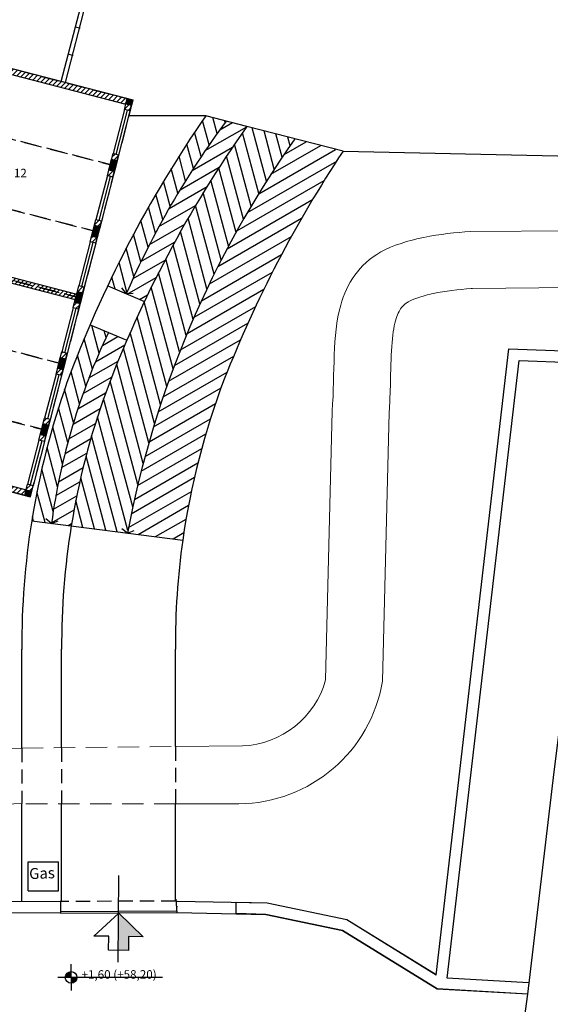
# Model space of a CAD drawing. Units: millimetres. Extents: x -84726 to -84491, y -43445 to -43279.
# Drawn here: x -84641 to -84623, y -43428 to -43393 of the extents above; entities that cross this region are included whole.
import ezdxf

# ---------------------------------------------------------------- set-up
doc = ezdxf.new("R2010")
doc.units = ezdxf.units.MM
doc.header["$MEASUREMENT"] = 0
doc.linetypes.add('HIDDEN', pattern=[0.375, 0.25, -0.125])
for name, color, linetype in [('Campitura', 161, 'Continuous'), ('Fabbricati', 232, 'Continuous'), ('Moduli', 40, 'HIDDEN'), ('Muratura', 5, 'Continuous'), ('Pilastri', 150, 'Continuous'), ('Proiezioni', 161, 'Continuous'), ('Testo', 251, 'Continuous'), ('Vetrate', 4, 'Continuous')]:
    doc.layers.add(name, color=color, linetype=linetype)
doc.layers.add('Percorso ginnico', color=114, linetype='Continuous', lineweight=18)

msp = doc.modelspace()

# ---------------------------------------------------------------- hatches: boundary and pattern name
at = {"layer": 'Campitura', "linetype": 'Continuous'}
h = msp.add_hatch(dxfattribs=at)
h.set_pattern_fill('ANSI31', color=256, style=0)
h.paths.add_polyline_path([(-84648.077, -43392.924), (-84655.822, -43390.921), (-84655.922, -43391.309), (-84655.728, -43391.359), (-84655.678, -43391.165), (-84648.901, -43392.917), (-84650.304, -43398.342), (-84650.207, -43398.367), (-84650.181, -43398.269), (-84649.504, -43398.444)])
h.paths.add_polyline_path([(-84648.32, -43393.067), (-84649.672, -43398.297), (-84650.156, -43398.172), (-84648.804, -43392.942)], flags=16)
h.paths.add_polyline_path([(-84656.129, -43392.908), (-84656.323, -43392.858), (-84656.523, -43393.632), (-84656.329, -43393.682)])
h.paths.add_polyline_path([(-84656.73, -43395.231), (-84656.923, -43395.181), (-84657.124, -43395.956), (-84656.93, -43396.006)])
h.paths.add_polyline_path([(-84657.724, -43398.279), (-84657.531, -43398.33), (-84657.481, -43398.136), (-84650.703, -43399.888), (-84650.725, -43399.981), (-84650.628, -43400.006), (-84650.603, -43399.907), (-84649.929, -43400.088), (-84649.879, -43399.895), (-84650.557, -43399.719), (-84650.507, -43399.529), (-84650.604, -43399.504), (-84650.653, -43399.694), (-84657.431, -43397.942), (-84657.33, -43397.555), (-84657.524, -43397.505), (-84657.624, -43397.892)])
h.paths.add_polyline_path([(-84658.325, -43400.603), (-84658.131, -43400.653), (-84657.931, -43399.879), (-84658.125, -43399.829)])
h.paths.add_polyline_path([(-84658.926, -43402.927), (-84658.732, -43402.977), (-84658.532, -43402.202), (-84658.725, -43402.152)], flags=17)
h.paths.add_polyline_path([(-84659.183, -43404.719), (-84659.133, -43404.526), (-84659.326, -43404.476), (-84659.426, -43404.863), (-84651.682, -43406.865), (-84651.631, -43406.672), (-84652.309, -43406.497), (-84651.783, -43404.462), (-84650.981, -43401.368), (-84650.499, -43401.493), (-84651.825, -43406.622), (-84651.633, -43406.671), (-84650.28, -43401.447), (-84650.954, -43401.263), (-84650.929, -43401.167), (-84651.026, -43401.142), (-84651.93, -43404.632), (-84652.405, -43406.472)])
h.paths.add_polyline_path([(-84650.939, -43404.78), (-84650.357, -43404.931), (-84650.306, -43404.736), (-84651.078, -43404.536), (-84652.612, -43410.459), (-84651.837, -43410.66), (-84651.786, -43410.465), (-84652.369, -43410.314)])
h.paths.add_polyline_path([(-84649.79, -43406.334), (-84649.984, -43406.284), (-84650.809, -43409.479), (-84650.615, -43409.529)])
h.paths.add_polyline_path([(-84648.225, -43405.482), (-84649.655, -43411.017), (-84650.239, -43410.866), (-84650.289, -43411.06), (-84649.512, -43411.261), (-84647.982, -43405.338), (-84648.759, -43405.137), (-84648.809, -43405.331)])
h.paths.add_polyline_path([(-84640.838, -43409.669), (-84640.737, -43409.282), (-84640.931, -43409.232), (-84640.981, -43409.425), (-84647.758, -43407.672), (-84646.382, -43402.35), (-84646.479, -43402.324), (-84646.504, -43402.423), (-84647.182, -43402.247), (-84648.583, -43407.665), (-84648.583, -43407.666)])
h.paths.add_polyline_path([(-84648.339, -43407.521), (-84647.013, -43402.394), (-84646.529, -43402.52), (-84647.855, -43407.647)], flags=16)
h.paths.add_polyline_path([(-84646.128, -43400.968), (-84646.178, -43401.163), (-84646.082, -43401.188), (-84646.031, -43400.993), (-84639.254, -43402.745), (-84639.329, -43403.035), (-84639.135, -43403.085), (-84638.937, -43402.31), (-84639.129, -43402.261), (-84639.204, -43402.551), (-84645.981, -43400.799), (-84644.58, -43395.379), (-84644.677, -43395.354), (-84644.702, -43395.452), (-84645.38, -43395.277), (-84646.806, -43400.792)])
h.paths.add_polyline_path([(-84646.562, -43400.649), (-84645.211, -43395.424), (-84644.727, -43395.549), (-84646.078, -43400.774)], flags=16)
h.paths.add_polyline_path([(-84640.137, -43406.958), (-84640.33, -43406.908), (-84640.531, -43407.683), (-84640.337, -43407.733)])
h.paths.add_polyline_path([(-84639.536, -43404.634), (-84639.73, -43404.584), (-84639.93, -43405.359), (-84639.736, -43405.409)])
h.paths.add_polyline_path([(-84638.334, -43399.987), (-84638.528, -43399.937), (-84638.728, -43400.712), (-84638.535, -43400.762)])
h.paths.add_polyline_path([(-84638.128, -43398.388), (-84637.934, -43398.438), (-84637.734, -43397.664), (-84637.927, -43397.614)])
h.paths.add_polyline_path([(-84637.477, -43395.871), (-84637.527, -43396.065), (-84637.333, -43396.115), (-84637.233, -43395.727), (-84644.785, -43393.775), (-84644.835, -43393.969), (-84644.351, -43394.094), (-84644.376, -43394.192), (-84644.279, -43394.217), (-84644.254, -43394.119)])
at = {"layer": 'Pilastri', "linetype": 'Continuous'}
for points in [[(-84637.427, -43395.677), (-84637.233, -43395.727), (-84637.285, -43395.921), (-84637.477, -43395.871)], [(-84637.977, -43397.807), (-84637.784, -43397.857), (-84637.835, -43398.051), (-84638.027, -43398.001)], [(-84638.027, -43398.001), (-84637.834, -43398.051), (-84637.885, -43398.244), (-84638.077, -43398.195)], [(-84638.578, -43400.131), (-84638.385, -43400.181), (-84638.436, -43400.374), (-84638.628, -43400.324)], [(-84638.628, -43400.324), (-84638.435, -43400.375), (-84638.486, -43400.568), (-84638.678, -43400.518)], [(-84639.229, -43402.648), (-84639.035, -43402.698), (-84639.087, -43402.891), (-84639.279, -43402.842)], [(-84639.179, -43402.454), (-84638.985, -43402.504), (-84639.037, -43402.698), (-84639.229, -43402.648)], [(-84639.831, -43404.971), (-84639.638, -43405.021), (-84639.689, -43405.215), (-84639.881, -43405.165)], [(-84639.78, -43404.778), (-84639.586, -43404.828), (-84639.637, -43405.021), (-84639.83, -43404.972)], [(-84640.38, -43407.102), (-84640.187, -43407.152), (-84640.238, -43407.345), (-84640.43, -43407.295)], [(-84640.43, -43407.295), (-84640.237, -43407.345), (-84640.288, -43407.539), (-84640.48, -43407.489)], [(-84640.981, -43409.425), (-84640.787, -43409.475), (-84640.839, -43409.669), (-84641.031, -43409.619)]]:
    msp.add_hatch(color=256, dxfattribs=at).paths.add_polyline_path(points)
at = {"layer": 'Proiezioni'}
h = msp.add_hatch(dxfattribs=at)
h.set_pattern_fill('ANSI31', color=256, scale=3, angle=240, style=0)
h.paths.add_polyline_path([(-84638.089, -43403.901), (-84638.733, -43403.628, 0.012867), (-84639.547, -43405.662, 0.045266), (-84640.784, -43410.516), (-84640.09, -43410.605, -0.076976)])
h.paths.add_polyline_path([(-84633.949, -43396.471), (-84634.672, -43396.284, 0.040577), (-84638.116, -43402.26), (-84637.463, -43402.537, -0.057867)])
h = msp.add_hatch(dxfattribs=at)
h.set_pattern_fill('ANSI31', color=256, scale=3, angle=345, style=0)
h.paths.add_polyline_path([(-84633.226, -43396.658), (-84633.949, -43396.471, 0.057867), (-84637.463, -43402.537), (-84636.826, -43402.807, -0.043185)])
h.paths.add_polyline_path([(-84638.186, -43406.013, -0.011998), (-84637.445, -43404.174), (-84638.089, -43403.901, 0.076976), (-84640.09, -43410.605), (-84639.395, -43410.693, -0.045693)])
h = msp.add_hatch(dxfattribs=at)
h.set_pattern_fill('ANSI31', color=256, scale=3, angle=240, style=0)
h.set_pattern_definition([(285, (121.29684, -263.8794), (0.3622221849, 0.0970571419), [])])
h.paths.add_polyline_path([(-84638.186, -43406.013, 0.045693), (-84639.395, -43410.693), (-84637.42, -43410.945, -0.108324), (-84631.537, -43397.095), (-84633.226, -43396.658, 0.064321)])
h = msp.add_hatch(dxfattribs=at)
h.set_pattern_fill('ANSI31', color=256, scale=3, angle=345, style=0)
h.paths.add_polyline_path([(-84637.42, -43410.945), (-84635.478, -43411.192, -0.055871), (-84634.02, -43405.541, -0.053375), (-84629.847, -43397.532), (-84631.537, -43397.095, 0.108324)])
msp.add_hatch(color=256, dxfattribs=at).paths.add_polyline_path([(-84637.74, -43425.609), (-84637.387, -43425.613), (-84637.382, -43425.123), (-84636.871, -43425.128), (-84637.727, -43424.299)])
h = msp.add_hatch(color=256, dxfattribs=at)
h.paths.add_polyline_path([(-84639.399, -43426.357, 0.414214), (-84639.603, -43426.561), (-84639.399, -43426.561)])
h.paths.add_polyline_path([(-84639.194, -43426.561), (-84639.399, -43426.561), (-84639.399, -43426.766, 0.414214)])

# ---------------------------------------------------------------- linework, layer by layer
at = {"layer": 'Fabbricati'}
msp.add_lwpolyline([(-84593.454, -43417.8), (-84595.492, -43426.396), (-84607.282, -43427.008), (-84623.588, -43428.854), (-84623.36, -43427.147), (-84622.439, -43419.334), (-84621.474, -43411.682), (-84618.927, -43411.623), (-84618.771, -43408.096), (-84596.525, -43409.894), (-84597.658, -43417.143), (-84593.454, -43417.8)], dxfattribs=at)
at = {"layer": 'Moduli', "color": 40, "ltscale": 2.5}
for points in [[(-84645.579, -43396.048), (-84644.978, -43393.725), (-84637.233, -43395.727), (-84637.834, -43398.051), (-84645.579, -43396.048)], [(-84646.18, -43398.372), (-84645.579, -43396.048), (-84637.834, -43398.051), (-84638.435, -43400.375), (-84646.18, -43398.372)], [(-84646.781, -43400.696), (-84646.18, -43398.372), (-84638.435, -43400.375), (-84639.035, -43402.698), (-84646.781, -43400.696)], [(-84647.381, -43403.019), (-84646.781, -43400.696), (-84639.035, -43402.698), (-84639.636, -43405.022), (-84647.381, -43403.019)], [(-84647.982, -43405.343), (-84647.381, -43403.019), (-84639.636, -43405.022), (-84640.237, -43407.345), (-84647.982, -43405.343)], [(-84648.583, -43407.666), (-84647.982, -43405.343), (-84640.237, -43407.345), (-84640.838, -43409.669), (-84648.583, -43407.666)]]:
    msp.add_lwpolyline(points, dxfattribs=at)
at = {"layer": 'Muratura', "ltscale": 3.5}
for p, q in [((-84639.6, -43395.115), (-84638.86, -43392.253)), ((-84644.785, -43393.775), (-84637.233, -43395.727)), ((-84644.254, -43394.119), (-84637.477, -43395.871)), ((-84637.333, -43396.115), (-84637.233, -43395.727)), ((-84637.333, -43396.115), (-84637.528, -43396.064)), ((-84637.527, -43396.065), (-84637.477, -43395.871)), ((-84638.128, -43398.388), (-84637.927, -43397.614)), ((-84637.934, -43398.438), (-84637.734, -43397.664)), ((-84637.734, -43397.664), (-84637.927, -43397.614)), ((-84637.934, -43398.438), (-84638.128, -43398.388)), ((-84638.728, -43400.712), (-84638.528, -43399.937)), ((-84638.535, -43400.762), (-84638.334, -43399.987)), ((-84638.334, -43399.987), (-84638.528, -43399.937)), ((-84645.981, -43400.799), (-84639.204, -43402.551)), ((-84638.535, -43400.762), (-84638.728, -43400.712)), ((-84646.031, -43400.993), (-84639.254, -43402.745)), ((-84639.204, -43402.551), (-84639.129, -43402.261)), ((-84639.135, -43403.085), (-84638.937, -43402.31)), ((-84638.937, -43402.31), (-84639.129, -43402.261)), ((-84639.329, -43403.035), (-84639.254, -43402.745)), ((-84639.135, -43403.085), (-84639.329, -43403.035)), ((-84639.93, -43405.359), (-84639.73, -43404.584)), ((-84639.736, -43405.409), (-84639.536, -43404.634)), ((-84639.536, -43404.634), (-84639.73, -43404.584)), ((-84639.736, -43405.409), (-84639.93, -43405.359)), ((-84640.531, -43407.683), (-84640.33, -43406.908)), ((-84640.337, -43407.733), (-84640.137, -43406.958)), ((-84640.137, -43406.958), (-84640.33, -43406.908)), ((-84648.584, -43407.666), (-84640.838, -43409.669)), ((-84647.758, -43407.672), (-84640.981, -43409.425)), ((-84640.337, -43407.733), (-84640.531, -43407.683)), ((-84640.981, -43409.425), (-84640.931, -43409.232)), ((-84640.737, -43409.282), (-84640.931, -43409.232)), ((-84640.838, -43409.669), (-84640.737, -43409.282))]:
    msp.add_line(p, q, dxfattribs=at)
at = {"layer": 'Percorso ginnico', "color": 252, "linetype": 'Continuous'}
for p, q in [((-84625.378, -43400.352), (-84594.63, -43400.091)), ((-84625.308, -43402.352), (-84594.613, -43402.09)), ((-84630.462, -43416.1), (-84630.23, -43406.663)), ((-84628.462, -43416.149), (-84628.23, -43406.712)), ((-84641.134, -43418.501), (-84661.856, -43419.232)), ((-84635.736, -43418.45), (-84633.385, -43418.427)), ((-84641.134, -43420.452), (-84661.899, -43421.232)), ((-84635.735, -43420.458), (-84633.508, -43420.46))]:
    msp.add_line(p, q, dxfattribs=at)
at = {"layer": 'Percorso ginnico', "color": 252, "linetype": 'HIDDEN', "ltscale": 3}
for p, q in [((-84641.134, -43418.501), (-84635.736, -43418.45)), ((-84635.735, -43420.458), (-84641.134, -43420.458))]:
    msp.add_line(p, q, dxfattribs=at)
at = {"layer": 'Percorso ginnico', "color": 252, "linetype": 'Continuous'}
for centre, radius, start, end in [((-84633.547, -43415.306), 5.154, 270.4314, 350.5834), ((-84633.51, -43415.27), 3.159, 272.2662, 344.7723)]:
    msp.add_arc(centre, radius, start, end, dxfattribs=at)
for points, knots in [([(-84630.23, -43406.663), (-84630.133, -43405.278), (-84630.305, -43403.118), (-84628.834, -43400.762), (-84626.388, -43400.413), (-84625.378, -43400.352)], [0, 0, 0, 0, 3.776589, 6.470255, 9.432768, 9.432768, 9.432768, 9.432768]), ([(-84628.235, -43406.802), (-84628.214, -43406.505), (-84628.202, -43406.222), (-84628.176, -43405.417), (-84628.171, -43404.94), (-84628.127, -43404.137), (-84628.087, -43403.813), (-84627.972, -43403.336), (-84627.9, -43403.177), (-84627.78, -43402.999), (-84627.734, -43402.949), (-84627.637, -43402.872), (-84627.601, -43402.848), (-84627.487, -43402.782), (-84627.37, -43402.729), (-84627.063, -43402.623), (-84626.876, -43402.572), (-84626.267, -43402.442), (-84625.797, -43402.385), (-84625.308, -43402.352), (-84625.308, -43402.352), (-84625.308, -43402.352)], [0, 0, 0, 0, 0.716779, 0.716779, 2.150337, 2.150337, 3.583896, 3.583896, 5.017454, 5.017454, 5.986331, 5.986331, 6.438638, 6.438638, 7.158838, 7.158838, 7.879038, 7.879038, 9.308467, 9.308467, 9.432768, 9.432768, 9.432768, 9.432768])]:
    msp.add_open_spline(points, degree=3, knots=knots, dxfattribs=at)
at = {"layer": 'Pilastri', "linetype": 'Continuous'}
for points in [[(-84637.427, -43395.677), (-84637.233, -43395.727), (-84637.285, -43395.921), (-84637.477, -43395.871), (-84637.427, -43395.677)], [(-84637.978, -43397.807), (-84637.784, -43397.857), (-84637.835, -43398.051), (-84638.027, -43398.001), (-84637.977, -43397.807)], [(-84638.028, -43398.001), (-84637.834, -43398.051), (-84637.885, -43398.244), (-84638.078, -43398.194), (-84638.027, -43398.001)], [(-84638.578, -43400.131), (-84638.385, -43400.181), (-84638.436, -43400.374), (-84638.628, -43400.324), (-84638.578, -43400.131)], [(-84638.628, -43400.324), (-84638.435, -43400.374), (-84638.486, -43400.568), (-84638.678, -43400.518), (-84638.628, -43400.324)], [(-84639.229, -43402.648), (-84639.035, -43402.698), (-84639.087, -43402.891), (-84639.279, -43402.842), (-84639.229, -43402.648)], [(-84639.179, -43402.454), (-84638.985, -43402.504), (-84639.037, -43402.698), (-84639.229, -43402.648), (-84639.179, -43402.454)], [(-84639.831, -43404.971), (-84639.638, -43405.021), (-84639.689, -43405.215), (-84639.881, -43405.165), (-84639.831, -43404.971)], [(-84639.78, -43404.778), (-84639.586, -43404.828), (-84639.637, -43405.021), (-84639.83, -43404.972), (-84639.78, -43404.778)], [(-84640.381, -43407.102), (-84640.187, -43407.152), (-84640.238, -43407.345), (-84640.43, -43407.295), (-84640.38, -43407.102)], [(-84640.431, -43407.295), (-84640.237, -43407.345), (-84640.288, -43407.539), (-84640.481, -43407.489), (-84640.43, -43407.295)], [(-84640.981, -43409.425), (-84640.788, -43409.475), (-84640.839, -43409.669), (-84641.031, -43409.619), (-84640.981, -43409.425)]]:
    msp.add_lwpolyline(points, dxfattribs=at)
at = {"layer": 'Proiezioni'}
for p, q in [((-84634.672, -43396.284), (-84637.377, -43396.284)), ((-84634.672, -43396.284), (-84637.377, -43396.284)), ((-84633.226, -43396.658), (-84634.672, -43396.284)), ((-84629.847, -43397.532), (-84633.226, -43396.658)), ((-84629.847, -43397.532), (-84633.226, -43396.658)), ((-84629.847, -43397.532), (-84608.203, -43397.995)), ((-84638.116, -43402.26), (-84636.826, -43402.807)), ((-84637.471, -43402.534), (-84637.614, -43402.33)), ((-84637.471, -43402.534), (-84637.222, -43402.518)), ((-84638.733, -43403.628), (-84637.445, -43404.174)), ((-84626.581, -43426.475), (-84624.022, -43404.472)), ((-84624.022, -43404.472), (-84594.926, -43405.569)), ((-84626.191, -43426.587), (-84623.667, -43404.886)), ((-84623.667, -43404.886), (-84595.103, -43405.963)), ((-84640.09, -43410.605), (-84640.283, -43410.448)), ((-84640.09, -43410.605), (-84639.855, -43410.522)), ((-84637.42, -43410.945), (-84637.618, -43410.794)), ((-84637.42, -43410.945), (-84637.187, -43410.855)), ((-84640.913, -43422.503), (-84639.847, -43422.5)), ((-84640.909, -43423.516), (-84640.913, -43422.503)), ((-84639.844, -43423.512), (-84639.847, -43422.5)), ((-84637.745, -43426.028), (-84637.72, -43422.973)), ((-84640.909, -43423.516), (-84639.844, -43423.512)), ((-84639.784, -43423.892), (-84674.047, -43424.085)), ((-84639.777, -43423.902), (-84639.775, -43424.292)), ((-84639.763, -43424.088), (-84639.768, -43424.088)), ((-84639.758, -43424.074), (-84639.763, -43424.074)), ((-84635.678, -43424.287), (-84635.709, -43423.81)), ((-84635.679, -43423.887), (-84635.704, -43423.887)), ((-84635.664, -43424.083), (-84635.69, -43424.083)), ((-84632.517, -43423.956), (-84635.67, -43423.887)), ((-84633.6, -43424.317), (-84633.599, -43423.933)), ((-84632.512, -43423.949), (-84633.599, -43423.933)), ((-84629.721, -43424.54), (-84632.517, -43423.956)), ((-84629.717, -43424.535), (-84632.512, -43423.949)), ((-84639.782, -43424.292), (-84674.045, -43424.485)), ((-84635.679, -43424.237), (-84639.775, -43424.26)), ((-84635.678, -43424.287), (-84639.775, -43424.31)), ((-84632.562, -43424.355), (-84635.678, -43424.287)), ((-84632.558, -43424.348), (-84633.6, -43424.317)), ((-84629.871, -43424.918), (-84632.562, -43424.355)), ((-84629.868, -43424.912), (-84632.558, -43424.348)), ((-84626.581, -43426.475), (-84629.721, -43424.54)), ((-84626.579, -43426.472), (-84629.717, -43424.535)), ((-84626.543, -43426.968), (-84629.871, -43424.918)), ((-84626.541, -43426.965), (-84629.868, -43424.912)), ((-84639.399, -43426.561), (-84639.399, -43426.098)), ((-84636.185, -43426.561), (-84639.863, -43426.561)), ((-84639.399, -43426.561), (-84639.399, -43427.025)), ((-84623.339, -43426.747), (-84626.191, -43426.587)), ((-84623.337, -43426.748), (-84626.189, -43426.585)), ((-84623.361, -43427.147), (-84626.543, -43426.968)), ((-84623.36, -43427.147), (-84626.541, -43426.965))]:
    msp.add_line(p, q, dxfattribs=at)
at = {"layer": 'Proiezioni', "linetype": 'Continuous'}
for p, q in [((-84640.784, -43410.516), (-84635.478, -43411.193)), ((-84641.134, -43418.501), (-84641.134, -43415.028)), ((-84639.734, -43418.488), (-84639.734, -43415.028)), ((-84635.736, -43418.45), (-84635.738, -43415.028)), ((-84641.134, -43423.9), (-84641.134, -43420.452)), ((-84639.734, -43423.892), (-84639.734, -43420.454)), ((-84635.734, -43423.878), (-84635.735, -43420.458))]:
    msp.add_line(p, q, dxfattribs=at)
at = {"layer": 'Proiezioni', "linetype": 'HIDDEN', "ltscale": 2}
for p, q in [((-84641.134, -43418.501), (-84641.134, -43420.452)), ((-84639.734, -43418.488), (-84639.734, -43420.454)), ((-84635.736, -43418.45), (-84635.738, -43420.458)), ((-84635.734, -43423.878), (-84639.784, -43423.892))]:
    msp.add_line(p, q, dxfattribs=at)
at = {"layer": 'Proiezioni'}
msp.add_lwpolyline([(-84637.387, -43425.613), (-84638.085, -43425.606), (-84638.08, -43425.116), (-84638.599, -43425.111), (-84637.727, -43424.299), (-84636.871, -43425.128), (-84637.382, -43425.123), (-84637.387, -43425.613)], dxfattribs=at)
msp.add_circle((-84639.399, -43426.561), 0.205, dxfattribs=at)
for centre, radius, start, end in [((-84599.634, -43420.455), 42.567, 145.4, 159.6629), ((-84599.494, -43420.536), 41.327, 144.7059, 159.4269), ((-84609.587, -43414.636), 30.388, 143.2908, 156.5383), ((-84602.888, -43417.438), 35.137, 144.6214, 169.3509), ((-84594.524, -43421.024), 42.422, 146.373, 158.594)]:
    msp.add_arc(centre, radius, start, end, dxfattribs=at)
at = {"layer": 'Proiezioni', "linetype": 'Continuous'}
for centre, radius, start, end in [((-84617.446, -43413.711), 22.856, 154.5815, 172.1884), ((-84613.408, -43414.908), 27.726, 160.519, 170.8861), ((-84609.541, -43414.872), 26.197, 159.1345, 171.9259), ((-84613.238, -43414.952), 26.501, 160.288, 170.7527), ((-84613.408, -43414.908), 27.726, 170.8861, 180.2598), ((-84613.408, -43414.908), 26.326, 170.7875, 180.2598), ((-84609.525, -43414.875), 26.213, 171.9246, 180.3338)]:
    msp.add_arc(centre, radius, start, end, dxfattribs=at)
at = {"layer": 'Vetrate'}
for p, q in [((-84639.745, -43395.078), (-84639.005, -43392.215)), ((-84639.6, -43395.115), (-84638.86, -43392.253))]:
    msp.add_line(p, q, dxfattribs=at)
at = {"layer": 'Vetrate', "linetype": 'Continuous'}
for p, q in [((-84639.106, -43393.207), (-84639.252, -43393.17)), ((-84639.353, -43394.161), (-84639.498, -43394.124)), ((-84637.527, -43396.065), (-84637.927, -43397.614)), ((-84637.43, -43396.09), (-84637.831, -43397.639)), ((-84637.333, -43396.115), (-84637.734, -43397.664)), ((-84638.128, -43398.388), (-84638.528, -43399.937)), ((-84638.031, -43398.413), (-84638.431, -43399.962)), ((-84637.934, -43398.438), (-84638.334, -43399.987)), ((-84638.73, -43400.711), (-84639.13, -43402.26)), ((-84638.633, -43400.736), (-84639.033, -43402.285)), ((-84638.536, -43400.761), (-84638.937, -43402.31)), ((-84639.329, -43403.035), (-84639.73, -43404.584)), ((-84639.232, -43403.06), (-84639.633, -43404.609)), ((-84639.135, -43403.085), (-84639.536, -43404.634)), ((-84639.93, -43405.359), (-84640.33, -43406.908)), ((-84639.833, -43405.384), (-84640.234, -43406.933)), ((-84639.736, -43405.409), (-84640.137, -43406.958)), ((-84640.531, -43407.683), (-84640.931, -43409.232)), ((-84640.434, -43407.708), (-84640.834, -43409.257)), ((-84640.337, -43407.733), (-84640.737, -43409.282))]:
    msp.add_line(p, q, dxfattribs=at)
for p in [(-84639.106, -43393.207), (-84639.353, -43394.161)]:
    msp.add_point(p, dxfattribs=at)

# ---------------------------------------------------------------- texts
at = {"layer": 'Testo', "char_height": 0.3, "width": 5.36727, "attachment_point": 7, "rotation": 0.0347, "line_spacing_factor": 0.963855}
for s, insert in [('{\\fArial|b0|i0|c0|p34; AULA 12}', (-84642.609, -43398.449)), ('{\\fArial|b0|i0|c0|p34;+1,60 (+58,20)}', (-84639.035, -43426.606))]:
    msp.add_mtext(s, dxfattribs=dict(at, insert=insert))
at = {"layer": 'Testo', "insert": (-84640.882, -43422.724), "char_height": 0.384, "width": 3.55271, "attachment_point": 1, "rotation": 2.1843}
msp.add_mtext('{\\fCentury Gothic|b0|i0|c0|p34;Gas}', dxfattribs=at)

doc.saveas('drawing.dxf')
